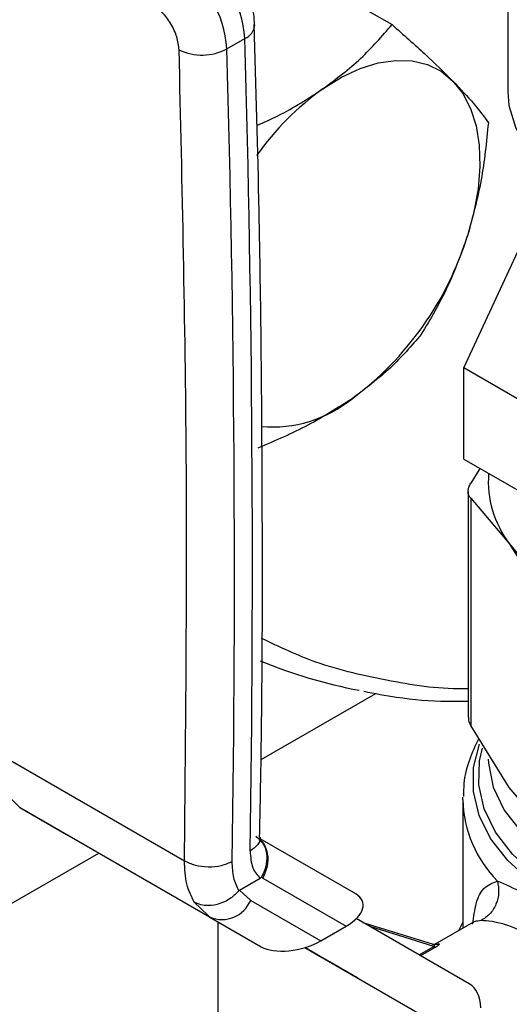
# Model space of a CAD drawing. Units: inches. Extents: x 0.4 to 10.6, y 0.4 to 8.1.
# Drawn here: x 3.3 to 3.3, y 5 to 5.1 of the extents above; entities that cross this region are included whole.
import ezdxf

# ---------------------------------------------------------------- set-up
doc = ezdxf.new("R2010")
doc.units = ezdxf.units.IN
doc.header["$MEASUREMENT"] = 0

msp = doc.modelspace()

# ---------------------------------------------------------------- linework, layer by layer
at = {"color": 7, "linetype": 'Continuous', "lineweight": 25}
for p, q in [((3.329034087974677, 5.115438160382322), (3.329034087974677, 5.101667738125238)), ((3.31219572174007, 5.11139092253072), (3.32004774040604, 5.106858048639788)), ((3.307229281434645, 5.104970486413243), (3.308621223917889, 5.105774037705043)), ((3.32561163146989, 5.08018149437409), (3.32980731991201, 5.089220966967346)), ((3.342758059669436, 5.070283072068345), (3.32561163146989, 5.08018149437409)), ((3.32561163146989, 5.073104807337714), (3.32561163146989, 5.08018149437409)), ((3.32561163146989, 5.073104807337714), (3.342758059669436, 5.063206385031969)), ((3.326868655827157, 5.072379142622473), (3.326154551728222, 5.07122889060753)), ((3.325954760305137, 5.070575846113997), (3.325954760305137, 5.053055817028654)), ((3.326154551728201, 5.070069213267294), (3.326154551726452, 5.052402772538188)), ((3.326154551728201, 5.070069213267294), (3.329150066539889, 5.06654460285452)), ((3.329150066539889, 5.06654460285452), (3.332145581521716, 5.061719539991637)), ((3.329150066535405, 5.047577709986408), (3.326154551726452, 5.052402772538188)), ((3.303932967407246, 5.041875625421162), (3.289182740899432, 5.050391013256537)), ((3.29003516854661, 5.047140180962343), (3.29114728720582, 5.04603827754705)), ((3.325543274326383, 5.046622571209466), (3.325546210106031, 5.046836961197128)), ((3.332145581521723, 5.04405309940238), (3.329150066535405, 5.047577709986408)), ((3.325543274326383, 5.046622571209466), (3.325543274326383, 5.036649533830358)), ((3.305909500140022, 5.037516233428801), (3.291147287205316, 5.046038277546177)), ((3.291147287205316, 5.046038277546177), (3.294789418468622, 5.043935004407212)), ((3.294789418468622, 5.043935004407212), (3.309892840875647, 5.035215984241203)), ((3.317228108177546, 5.03931497421233), (3.309803708129742, 5.0436023227757)), ((3.308219258381896, 5.039610877067546), (3.309822349976191, 5.040536377686474)), ((3.31001614197942, 5.040544900545186), (3.309903846146653, 5.040615432077732)), ((3.310016141979496, 5.040544900545144), (3.316485451272348, 5.036809085701755)), ((3.30907590532576, 5.038814716636222), (3.308219258376151, 5.039610877070996)), ((3.30907590532576, 5.038814716636222), (3.314516947335216, 5.035672692567664)), ((3.305760627204725, 5.037658611000968), (3.305909500140019, 5.037516233428796)), ((3.305707163250094, 5.03764126671073), (3.306271276184498, 5.037358342180004)), ((3.305909500482415, 5.037516233231143), (3.309892840875647, 5.035215984241203)), ((3.306533444171076, 5.037155322678771), (3.306533444171076, 5.024586990871607)), ((3.3260451549052, 5.032329249043109), (3.31727222232974, 5.037395331101032)), ((3.323193018878574, 5.035408898712571), (3.317813009195626, 5.037083044346877)), ((3.32632268084506, 5.037099475636309), (3.323351180757541, 5.035384065149324)), ((3.325543274326383, 5.03712337568987), (3.325212011214624, 5.036458299706472)), ((3.326333786363377, 5.037083425855772), (3.326292303306423, 5.037022862903282)), ((3.314516947335216, 5.035672692567664), (3.316485451272348, 5.036809085701755)), ((3.31328888362911, 5.035147345744987), (3.324164715617985, 5.028868861579102)), ((3.314199363070607, 5.034622599135295), (3.313290054395796, 5.035147702506285)), ((3.313290114174364, 5.035147720728691), (3.314480410203619, 5.034460354078891)), ((3.313291097916028, 5.035148020693841), (3.324164715617985, 5.028868861579102)), ((3.314199385907782, 5.034622638690444), (3.314199363070607, 5.034622599135295)), ((3.314480410203619, 5.034460354078891), (3.314199363070607, 5.034622599135295)), ((3.314337772977496, 5.034542853284455), (3.315198004094014, 5.034046252431335)), ((3.314580814729873, 5.034402502656555), (3.314337772977496, 5.034542853284455)), ((3.314580814729873, 5.034402502656555), (3.314580834480433, 5.034402536865527)), ((3.31544104584631, 5.033905901803482), (3.314580814729873, 5.034402502656555)), ((3.315198004094014, 5.034046252431335), (3.31544104584631, 5.033905901803482))]:
    msp.add_line(p, q, dxfattribs=at)
at = {"color": 8, "linetype": 'Continuous', "lineweight": 25}
for p, q in [((3.309884935342034, 5.049762737818882), (3.318782672562245, 5.054899292181476)), ((3.063143382481657, 4.907321871291676), (3.2972896648159, 5.042491642913743)), ((3.304696330116192, 5.038676472543333), (3.305760627204725, 5.037658611000968)), ((3.323282346331701, 5.035241136179119), (3.318338602798416, 5.03677953120598)), ((3.322142311439614, 5.034583013686325), (3.323282345867719, 5.035241135911266)), ((3.323480421448968, 5.035212775965944), (3.322265897983553, 5.034511646493262))]:
    msp.add_line(p, q, dxfattribs=at)
at = {"color": 7, "linetype": 'Continuous', "lineweight": 25, "flags": 128}
for points in [[(3.314689178719922, 5.10187131261821), (3.316133403721122, 5.102766920549151), (3.317572267039387, 5.103441220445826), (3.318981149324413, 5.103882674850049), (3.320335944209688, 5.104083730354573), (3.321613470779104, 5.104040946843968), (3.322791870198861, 5.103755056355966), (3.323850979728173, 5.103230950556078), (3.324772677709352, 5.102477597039852)], [(3.324772677709352, 5.102477597039852), (3.325541193634399, 5.101507885894819), (3.326143377982762, 5.100338409147524), (3.326568927213285, 5.098989176869354), (3.326810560060647, 5.097483274798668), (3.326864142119838, 5.095846469337408), (3.326728756586969, 5.094106766680826), (3.326406719946044, 5.092293933623711), (3.325903542333273, 5.090438988242283)], [(3.329034087974677, 5.101667738125238), (3.329125756452438, 5.10056357278935), (3.329651042543626, 5.098822140078967), (3.33063065079141, 5.097147405774972), (3.33204162000874, 5.095578624230012), (3.333850878273044, 5.094152566353861), (3.336016018104062, 5.092902657734467), (3.338486290459243, 5.091858195170495), (3.341203794248286, 5.0910436599792), (3.344104833485628, 5.090478144175096), (3.347121410270351, 5.090174902969324), (3.350182818599352, 5.090141044078731), (3.353217301656129, 5.090377361127016), (3.356153733729742, 5.090878315042858), (3.358923287341187, 5.091632163891061), (3.361461046501178, 5.092621238093556), (3.363707528285909, 5.093822354589333), (3.365610077066377, 5.095207360225755), (3.367124098711692, 5.096743791644578), (3.368214105837713, 5.098395636195565), (3.368854549601255, 5.100124176042477), (3.369034087974677, 5.101667738125238)]]:
    msp.add_lwpolyline(points, dxfattribs=at)
at = {"color": 8, "linetype": 'Continuous', "lineweight": 25, "flags": 128}
for points in [[(3.332877199495064, 5.038914995989926), (3.330767966388802, 5.040336268101761), (3.329030578842883, 5.041916361148994), (3.327700405057531, 5.043623108993792), (3.326804523535111, 5.045421767171892), (3.326361171839909, 5.047275720189688), (3.326379375333921, 5.049147226910097), (3.326843917338011, 5.050959555518883)], [(3.333271929683628, 5.039390642856606), (3.331144912549676, 5.040812479499517), (3.329399172131613, 5.042397947950994), (3.328071915855581, 5.044113256703604), (3.327191431884788, 5.045921846929317), (3.326776486206419, 5.047785171667458), (3.3268359226672, 5.049663517386246), (3.327059901759268, 5.050651992239012)], [(3.327514994099431, 5.049790605663457), (3.327531989371586, 5.049467054695624), (3.327911133137084, 5.047623021000447), (3.328762128809021, 5.045832205269575), (3.330065966550316, 5.044134611367197), (3.331793520780353, 5.042568160735905), (3.333906200792331, 5.04116784529432)]]:
    msp.add_lwpolyline(points, dxfattribs=at)
at = {"color": 7, "linetype": 'Continuous', "lineweight": 25}
for centre, radius, start, end in [((3.300028094913673, 5.105203877214689), 0.008612023517609103, 3.79605343255796, 57.30847973286739), ((3.298636152458458, 5.104400325940531), 0.008612023488474509, 3.796053327789418, 57.308479825842), ((1.883423763771694, 5.06483239958472), 1.425785403957811, 359.1081751818059, 1.645482943532815), ((3.305301588506146, 5.108653022886434), 0.004156570088783266, 244.5966357705744, 297.630654079996), ((1.882031864636584, 5.064028849026262), 1.425785360606495, 359.1081724286901, 1.645482964096021), ((3.327678659746865, 5.083776631823835), 0.02227429214138238, 125.673123797549, 144.5705190459831), ((3.302007979627748, 5.097865444197971), 0.02502299272819905, 306.6673324783625, 342.7353783757716), ((3.310768155010556, 5.085426815114499), 0.009822670213536729, 264.9460163341163, 309.0086042722202), ((3.33550169692764, 5.071375982447023), 0.007980315617157679, 175.5963464117542, 217.2585017160116), ((3.340907378080587, 5.075437631519691), 0.01474178868063704, 217.1032356378626, 241.2445628274024), ((3.324627294725305, 5.092970475755646), 0.03849490696537214, 247.3717158517064, 259.3252274039405), ((3.306841340682547, 5.039753848327647), 0.002423890979075785, 247.3910322877845, 337.2042010977508)]:
    msp.add_arc(centre, radius, start, end, dxfattribs=at)
at = {"color": 8, "linetype": 'Continuous', "lineweight": 25}
for centre, radius, start, end in [((3.308123059174066, 5.106942393802021), 0.001270127584667904, 293.0924746314617, 355.8555322907235), ((3.334819866112962, 5.04685784554397), 0.009279574838714165, 181.4528328383047, 224.7867384584223)]:
    msp.add_arc(centre, radius, start, end, dxfattribs=at)
at = {"color": 7, "linetype": 'Continuous', "lineweight": 25}
for centre, major_axis, ratio, start_param, end_param in [((3.314544726495117, 5.037833675793813), (0.003236700823002981, 0.0008224820673001788), 0.5045383463562185, 5.221807550003349, 6.760996498082044), ((3.312576222558072, 5.036697282659765), (0.003236700823002536, 0.0008224820672992905), 0.5045383463563166, 3.619403844514917, 5.221807549972845), ((3.324164715617985, 5.028868861579102), (0.001829432900817274, 0.003488474360159088), 0.6025759555705983, 5.473258049279259, 6.258656212671228)]:
    msp.add_ellipse(centre, major_axis=major_axis, ratio=ratio, start_param=start_param, end_param=end_param, dxfattribs=at)
at = {"color": 8, "linetype": 'Continuous', "lineweight": 25}
for points, knots in [([(3.288322226671675, 5.087878638720698), (3.287822897427803, 5.089786456471197), (3.286673225589031, 5.094179077909208), (3.285787902666052, 5.101760782063946), (3.285509655067333, 5.1103175035165), (3.285991808656095, 5.1191328836947), (3.287158057495249, 5.127990148630992), (3.288896464020216, 5.136848544000399), (3.290545271006035, 5.142761939822501), (3.291369689206982, 5.145718690483476)], [0, 0, 0, 0, 0.1189553363568637, 0.2738866228233434, 0.4264096249778933, 0.5758355428710216, 0.7215624027202653, 0.8607787175822056, 1, 1, 1, 1]), ([(3.325954760305137, 5.055260410395371), (3.325950959962121, 5.055260273251683), (3.323864964319074, 5.055184995537528), (3.3198737826342, 5.055810417200342), (3.314461211773698, 5.057005791475579), (3.31130361567009, 5.058513887282434), (3.30992508563686, 5.059172285410162)], [0, 0, 0, 0, 0.0006382599080326731, 0.3503387409542532, 0.71637361852671, 1, 1, 1, 1]), ([(3.309802258173771, 5.043732244908504), (3.309803282230692, 5.043729247291855), (3.309871744089481, 5.043528845923977), (3.309654567479644, 5.04310890513411), (3.309242491194397, 5.042796666705356), (3.309036453051774, 5.042640547490979)], [0, 0, 0, 0, 0.007535389829381736, 0.5037676949146596, 1, 1, 1, 1]), ([(3.326304658358297, 5.03697956635189), (3.326384842268025, 5.037539934056987), (3.326555306113864, 5.038731225856277), (3.327119977873927, 5.039887178813689), (3.327854228572325, 5.04017292984117), (3.328233838103359, 5.040320663869577)], [0, 0, 0, 0, 0.3002019422465444, 0.6382025742678277, 0.9999999999999999, 0.9999999999999999, 0.9999999999999999, 0.9999999999999999]), ([(3.326956286514267, 5.037242483414184), (3.326797463020212, 5.037222376259462), (3.326584738277858, 5.037195445172639), (3.326377947720678, 5.037155184825765), (3.32634152740363, 5.037096004479011), (3.326333786363377, 5.037083425855772)], [0, 0, 0, 0, 0.6988205813119256, 0.9359851260953745, 1, 1, 1, 1]), ([(3.323282346331586, 5.035241136178886), (3.323282350310127, 5.035241138035621), (3.323292051928285, 5.035245665660298), (3.32330999546522, 5.035255191211345), (3.323338307972274, 5.035275729077328), (3.323355350473819, 5.035303120203302), (3.323346486276142, 5.035333373043031), (3.323304332571131, 5.035372979866518), (3.323235678546118, 5.03538739682993), (3.323189284053198, 5.035397139415405)], [0, 0, 0, 0, 2.313635883805907e-05, 0.05641770920279771, 0.1133046122669332, 0.2388933279653403, 0.3950107491916404, 0.591164982563868, 1, 1, 1, 1])]:
    msp.add_open_spline(points, degree=3, knots=knots, dxfattribs=at)
at = {"color": 7, "linetype": 'Continuous', "lineweight": 25}
for points, knots in [([(3.309379971559792, 5.106849944826596), (3.309364954698145, 5.107121723033084), (3.309334872810442, 5.107666151135284), (3.309116829187868, 5.108538287704958), (3.30881714565067, 5.10934708787299), (3.308540761950648, 5.109856432874614), (3.30842917669211, 5.110062072330511)], [0, 0, 0, 0, 0.2488445927269274, 0.4984873184318175, 0.7975227112573129, 1, 1, 1, 1]), ([(3.303518469132505, 5.104898351100509), (3.303479508226602, 5.105228733093617), (3.303401587161563, 5.105889490747388), (3.30291570654876, 5.106937691199556), (3.302235041221204, 5.107865763019286), (3.301699493275567, 5.10824430192481), (3.301431718847924, 5.108433571699054)], [0, 0, 0, 0, 0.2500032375894631, 0.5000016833544941, 0.7500004170444897, 1, 1, 1, 1]), ([(3.309771670656109, 5.043729038755591), (3.309815286276275, 5.045867215878671), (3.310000362593961, 5.054940248590286), (3.309999094844565, 5.071144376417218), (3.309835118815164, 5.090044353041767), (3.309493732050107, 5.102021982346708), (3.309355657041948, 5.10686637420158)], [0, 0, 0, 0, 0.1031885021266618, 0.4378648733780379, 0.7726425856558163, 1, 1, 1, 1]), ([(3.314689178719922, 5.10187131261821), (3.315702694737229, 5.102640148735127), (3.317752227657015, 5.104194889760066), (3.319276989601537, 5.105963855457922), (3.32004774040604, 5.106858048639788)], [0, 0, 0, 0, 0.4945107285290105, 1, 1, 1, 1]), ([(3.32004774040604, 5.106858048639788), (3.320930640864225, 5.106079938523412), (3.322712629495489, 5.104509451875227), (3.324081848941577, 5.103158971273123), (3.324772677709352, 5.102477597039852)], [0, 0, 0, 0, 0.4954579634770072, 1, 1, 1, 1]), ([(3.324772677709352, 5.102477597039852), (3.325349317446036, 5.101867763506532), (3.326515398793551, 5.10063455763629), (3.327185336494538, 5.099705916956516), (3.327523982814941, 5.099236499055838)], [0, 0, 0, 0, 0.4945107285290096, 1, 1, 1, 1]), ([(3.309558222781049, 5.099031517089379), (3.310107309825586, 5.099272815398003), (3.311973683215719, 5.10009300000586), (3.313565602255681, 5.101135509449247), (3.314689178719922, 5.10187131261821)], [0, 0, 0, 0, 0.2941999963349869, 1, 1, 1, 1]), ([(3.327523982814941, 5.099236499055838), (3.327376366025027, 5.097741039104707), (3.327078425935664, 5.094722700393111), (3.326297534758236, 5.091875513643362), (3.325903542333273, 5.090438988242283)], [0, 0, 0, 0, 0.4954579634770077, 0.9999999999999999, 0.9999999999999999, 0.9999999999999999, 0.9999999999999999]), ([(3.325903542333273, 5.090438988242283), (3.325416939937764, 5.089089024867142), (3.32443293217527, 5.08635912782495), (3.323022452166128, 5.083982294692954), (3.322309469653881, 5.082780831044653)], [0, 0, 0, 0, 0.49451072852901, 1, 1, 1, 1]), ([(3.322309469653881, 5.082780831044653), (3.321554765546678, 5.081904257672828), (3.320031520058995, 5.080135039219514), (3.317983978670021, 5.078579121113131), (3.316950907967763, 5.077794095023074)], [0, 0, 0, 0, 0.4954579634770062, 0.9999999999999999, 0.9999999999999999, 0.9999999999999999, 0.9999999999999999]), ([(3.316950907967763, 5.077794095023074), (3.315837939720685, 5.077082671456344), (3.313587294420454, 5.075644030137385), (3.310951220944716, 5.074516610930798), (3.309618714083921, 5.073946712617419)], [0, 0, 0, 0, 0.4945107285290089, 1, 1, 1, 1]), ([(3.326154551728201, 5.070069213267293), (3.326075312030333, 5.070181406688403), (3.325916763176961, 5.070405891873878), (3.325964105842633, 5.07083632977169), (3.326102771810272, 5.071122158094998), (3.326154551728222, 5.07122889060753)], [0, 0, 0, 0, 0.3850076531612306, 0.7703527851766541, 1, 1, 1, 1]), ([(3.317858412534716, 5.055064538569502), (3.318701460291368, 5.054901120619443), (3.320806639176143, 5.054493048816695), (3.323522335094481, 5.054262183567142), (3.32541658298567, 5.054287709570167), (3.325954760305137, 5.054294961797263)], [0, 0, 0, 0, 0.3234932949419431, 0.8077967689325255, 1, 1, 1, 1]), ([(3.325980091932962, 5.053056717954392), (3.325979762953978, 5.052947862849842), (3.325979155000245, 5.052746698427772), (3.326099382387914, 5.052510951090005), (3.326154551726452, 5.052402772538188)], [0, 0, 0, 0, 0.5411250330927068, 1, 1, 1, 1]), ([(3.326778589207767, 5.051397596441912), (3.32651778754372, 5.050844755310115), (3.325983886196423, 5.049713003999455), (3.325599132767821, 5.048178109843397), (3.325596452357132, 5.047218640313757), (3.325595516657414, 5.046883700831695)], [0, 0, 0, 0, 0.3833252779954773, 0.784726137091358, 1, 1, 1, 1]), ([(3.309743471359708, 5.043517876239713), (3.309828894993743, 5.043446419408775), (3.310128293585877, 5.043195972622907), (3.310333746469329, 5.042522677404953), (3.310331975670239, 5.04176738756388), (3.310170417702849, 5.041129148338047), (3.309995101631711, 5.040791320378504), (3.309903828956216, 5.040615441113562)], [0, 0, 0, 0, 0.1186796273786514, 0.4159564709869974, 0.6687168555326647, 0.8275280825906086, 1, 1, 1, 1]), ([(3.309798559802468, 5.043496049286484), (3.309799794242795, 5.043492661780292), (3.309811814639759, 5.043459675844709), (3.309808385304352, 5.043594995485928), (3.309805308146161, 5.043716418412854)], [0, 0, 0, 0, 0.1026954710225764, 0.9999999999999999, 0.9999999999999999, 0.9999999999999999, 0.9999999999999999]), ([(3.30903645305298, 5.042640547491676), (3.309069325327056, 5.04217442552053), (3.309132825266932, 5.041274009654138), (3.30959798930958, 5.040776391710273), (3.309822349976191, 5.040536377686474)], [0, 0, 0, 0, 0.5176740976520696, 1, 1, 1, 1]), ([(3.308160990227801, 5.03956183347633), (3.308005869657936, 5.03988179428218), (3.307695801257451, 5.040521359591761), (3.307661600405023, 5.041398568832437), (3.307644509505464, 5.041836929105945)], [0, 0, 0, 0, 0.5002785502244914, 1, 1, 1, 1]), ([(3.309822341888988, 5.040536501282258), (3.309836163832851, 5.04054547098502), (3.309861345787449, 5.040561812727536), (3.309888700384541, 5.040591868759644), (3.309900382703672, 5.040610526419872), (3.309903574972616, 5.040615624745698)], [0, 0, 0, 0, 0.4692828577028027, 0.8549781227110077, 1, 1, 1, 1]), ([(3.328233845175413, 5.040320666750551), (3.328283209530914, 5.040026493200795), (3.32838513496204, 5.039419096110717), (3.328158824119949, 5.038502250811812), (3.327676700511685, 5.037712148311647), (3.327191357250348, 5.037395714790707), (3.326956296704649, 5.037242460296341)], [0, 0, 0, 0, 0.2421592852670207, 0.5000002390684076, 0.7578410456752879, 1, 1, 1, 1]), ([(3.328233838103359, 5.040320663869577), (3.328843842241105, 5.040054404647632), (3.330058641907939, 5.039524159696665), (3.331713129336461, 5.038629847129299), (3.332536826137688, 5.038184608085269)], [0, 0, 0, 0, 0.5021438138319163, 1, 1, 1, 1]), ([(3.308160990225229, 5.039561833477955), (3.307955987965456, 5.039354379693042), (3.307622978750511, 5.039017388178278), (3.307021754144342, 5.038680801781831), (3.30637710030786, 5.038446400888041), (3.305689795522385, 5.038377447604759), (3.305137522553952, 5.038477819292553), (3.304855757244284, 5.038591268445002), (3.304738707185691, 5.038652657859134), (3.304708760571981, 5.038669392230207), (3.304700016468145, 5.038674361774577), (3.304697287310886, 5.038675922751316), (3.304696328811948, 5.038676470977161)], [0, 0, 0, 0, 0.2152258022482342, 0.3496165140898615, 0.5002025414515799, 0.7241502440884859, 0.8783982075440412, 0.9680241144936375, 0.990906045192036, 0.9971537520183925, 0.9990003779897224, 1, 1, 1, 1]), ([(3.308160990227801, 5.03956183347633), (3.308169970298311, 5.039571509515465), (3.308188583685272, 5.039591565467195), (3.308208797017421, 5.03960429099785), (3.308219258381896, 5.039610877067546)], [0, 0, 0, 0, 0.4824522548563842, 1, 1, 1, 1]), ([(3.330978137389882, 5.036015239454012), (3.330227309643726, 5.036377861781744), (3.329088483974187, 5.036927872909172), (3.327703126916997, 5.037198527771669), (3.327217205642352, 5.03722712689641), (3.326956286514267, 5.037242483414184)], [0, 0, 0, 0, 0.4725874127115838, 0.7168017956891843, 1, 1, 1, 1]), ([(3.32368645756246, 5.03543690771225), (3.323648611298242, 5.035420885252282), (3.323573650467946, 5.035389150101474), (3.323417734797867, 5.035362091044859), (3.323303731418318, 5.035383328935695), (3.323229472674132, 5.035397162728243)], [0, 0, 0, 0, 0.262264764761536, 0.5194590517717645, 0.9999999999999999, 0.9999999999999999, 0.9999999999999999, 0.9999999999999999]), ([(3.323685556530423, 5.035435834662419), (3.323688924171716, 5.03543544654555), (3.323713601970117, 5.035432602457057), (3.323713480942237, 5.035397414271424), (3.323664446467957, 5.03533579083403), (3.323572731809719, 5.035268089428857), (3.323511107276013, 5.035231163277427), (3.323480421448968, 5.035212775965944)], [0, 0, 0, 0, 0.05254334941382435, 0.385033342785244, 0.7073918268208846, 0.85429628016156, 1, 1, 1, 1]), ([(3.31488245544493, 5.034228534233693), (3.314847431477844, 5.03424876014588), (3.314756917636702, 5.034301030780966), (3.314686950849798, 5.034341446171916), (3.314698235858551, 5.034334945331741), (3.314702479405138, 5.034332500795035)], [0, 0, 0, 0, 0.2825541426729833, 0.730215989564089, 1, 1, 1, 1]), ([(3.314702479405138, 5.034332500795035), (3.314713932664896, 5.034325893338758), (3.314741182627865, 5.034310172666856), (3.314852008871313, 5.034246203992816), (3.314973130492169, 5.034176283100568), (3.315031374150995, 5.034142660295951)], [0, 0, 0, 0, 0.2734623583641843, 0.6506304140846361, 1, 1, 1, 1]), ([(3.315217904275223, 5.034034836909203), (3.315179311452788, 5.034057120234996), (3.315102184892637, 5.034101652771328), (3.314986964129323, 5.034168184193833), (3.314921453411792, 5.034206014297975), (3.31488245544493, 5.034228534233693)], [0, 0, 0, 0, 0.2884229281936301, 0.5764042875477324, 1, 1, 1, 1]), ([(3.315031374150995, 5.034142660295951), (3.315080448379168, 5.034114330000243), (3.31519967033854, 5.034045503785553), (3.315414984211062, 5.033921197116453), (3.315571604984122, 5.033830770188496), (3.315645831904492, 5.033787914363884)], [0, 0, 0, 0, 0.2690228175029902, 0.6535696762425424, 1, 1, 1, 1]), ([(3.315056653508501, 5.034128013354803), (3.315054738932391, 5.034129115418773), (3.315049915377042, 5.034131891942797), (3.315088856029889, 5.034109397800083), (3.315140964312197, 5.034079305835265), (3.315162486181961, 5.034066877190162)], [0, 0, 0, 0, 0.2786688776659651, 0.7020743385972139, 1, 1, 1, 1]), ([(3.315230104484599, 5.034027898421371), (3.315204626889308, 5.034042606086349), (3.315144817524249, 5.034077132739818), (3.315080564426958, 5.034114219863141), (3.31506459689888, 5.034123431051152), (3.315056653508501, 5.034128013354803)], [0, 0, 0, 0, 0.2716287443558986, 0.6376560482126743, 1, 1, 1, 1]), ([(3.315162486181961, 5.034066877190162), (3.315186124231779, 5.034053226997766), (3.315230761007593, 5.034027450735237), (3.315327782688534, 5.03397142738554), (3.315421172670565, 5.033917504075753), (3.315488370152573, 5.033878706077521), (3.315499960088331, 5.03387201436388)], [0, 0, 0, 0, 0.2729240666298576, 0.5153745960252755, 0.9164138725068287, 1, 1, 1, 1]), ([(3.315623303497917, 5.033800776158282), (3.315585888679212, 5.033822377121396), (3.315511023565645, 5.033865599529326), (3.315372109103036, 5.033945802112756), (3.315276951548926, 5.034000744189347), (3.315217904275223, 5.034034836909203)], [0, 0, 0, 0, 0.2748996141523053, 0.5500598838826198, 1, 1, 1, 1]), ([(3.315580955694766, 5.033825339753716), (3.315547123759246, 5.033844873157195), (3.315466784324735, 5.033891258401357), (3.315341377812308, 5.033963660537234), (3.315265269560351, 5.034007597688857), (3.315230104484599, 5.034027898421371)], [0, 0, 0, 0, 0.2812681389658542, 0.6679169513436244, 1, 1, 1, 1]), ([(3.315480117398732, 5.033883403010694), (3.315479949869875, 5.033883503634177), (3.315479489514856, 5.033883780138932), (3.315528876499446, 5.033855281158396), (3.315597562326352, 5.033815634435912), (3.315623303497917, 5.033800776158282)], [0, 0, 0, 0, 0.2634615155404236, 0.7239697860980769, 1, 1, 1, 1]), ([(3.31569175001726, 5.033761169082346), (3.315660322963496, 5.033779317713278), (3.315597433828025, 5.033815635203231), (3.31551304930496, 5.033864370418029), (3.31549230381494, 5.033876360020406), (3.315480117398732, 5.033883403010694)], [0, 0, 0, 0, 0.2918427903606682, 0.5840108626509107, 1, 1, 1, 1]), ([(3.315499960088331, 5.03387201436388), (3.315532638820903, 5.033853146794629), (3.315610771873724, 5.033808035473938), (3.315735861449775, 5.033735816590154), (3.315812938150245, 5.033691320406772), (3.315850234789822, 5.03366978915149)], [0, 0, 0, 0, 0.2706319653767427, 0.6470661491692172, 1, 1, 1, 1]), ([(3.315918409940411, 5.033630489173208), (3.315893755481705, 5.033644726245022), (3.3158293121154, 5.033681939993864), (3.315712176913558, 5.03374957571707), (3.31561533434048, 5.033805490334563), (3.315580955694766, 5.033825339753716)], [0, 0, 0, 0, 0.2855434699357879, 0.7463713825036465, 1, 1, 1, 1]), ([(3.315645831904492, 5.033787914363884), (3.315709096084869, 5.033751387179086), (3.315865725020942, 5.033660953476184), (3.316060189656717, 5.033548666898123), (3.316163204439694, 5.033489179658964), (3.316206495950859, 5.033464180407363)], [0, 0, 0, 0, 0.2820439647462282, 0.6982821220572353, 1, 1, 1, 1]), ([(3.316342552874931, 5.033385386629256), (3.316267671144634, 5.033428621575889), (3.316083705965342, 5.033534838735636), (3.315861085223417, 5.033663384029887), (3.315741740129872, 5.033732301572186), (3.31569175001726, 5.033761169082346)], [0, 0, 0, 0, 0.2851648522003576, 0.7005768023146725, 1, 1, 1, 1]), ([(3.315827509204049, 5.033682850340639), (3.315826362771614, 5.033683507760089), (3.315823462614711, 5.033685170849423), (3.315883418916759, 5.033650539898872), (3.31595190600351, 5.033610989518342), (3.315978493279953, 5.033595635720269)], [0, 0, 0, 0, 0.2856816163160275, 0.7226954563799908, 1, 1, 1, 1]), ([(3.316041369339775, 5.033559412229486), (3.316010296318594, 5.033577350022538), (3.315937410384372, 5.033619425519381), (3.31585589756606, 5.033666475173343), (3.315837209198607, 5.033677255124064), (3.315827509204049, 5.033682850340639)], [0, 0, 0, 0, 0.2633100867528019, 0.6176290857352007, 1, 1, 1, 1]), ([(3.315850234789822, 5.03366978915149), (3.315876087157942, 5.033654865107521), (3.315936904501676, 5.033619756497445), (3.316004124203259, 5.033580956462683), (3.316020843521078, 5.033571311212047), (3.316029040761515, 5.033566582284744)], [0, 0, 0, 0, 0.2737161435795812, 0.6439134980803887, 1, 1, 1, 1]), ([(3.316029040761515, 5.033566582284744), (3.31603095955535, 5.033565477950182), (3.316035682032373, 5.033562759995551), (3.315992791389843, 5.03358753478538), (3.31594010062555, 5.033617963064765), (3.315918409940411, 5.033630489173208)], [0, 0, 0, 0, 0.2870637618663733, 0.7065125990632671, 1, 1, 1, 1]), ([(3.315978493279953, 5.033595635720269), (3.316010117801694, 5.033577373656381), (3.316095242695033, 5.033528216984433), (3.316244071173103, 5.033442280665807), (3.316368076372837, 5.033370682838018), (3.316407943284676, 5.033347664575119)], [0, 0, 0, 0, 0.2862601466290472, 0.7705370107782085, 0.9999999999999999, 0.9999999999999999, 0.9999999999999999, 0.9999999999999999]), ([(3.316484935009259, 5.033303326241231), (3.316444787186095, 5.033326506257874), (3.316346262718128, 5.03338339100597), (3.31618729604435, 5.033475168968704), (3.316088518396262, 5.033532193152121), (3.316041369339775, 5.033559412229486)], [0, 0, 0, 0, 0.264415557485717, 0.6488870397114413, 1, 1, 1, 1]), ([(3.316206495950859, 5.033464180407363), (3.316229243003503, 5.033451044335567), (3.316274757575998, 5.033424760372476), (3.316336895642986, 5.033388873222354), (3.316353604369283, 5.033379217325153), (3.316363647042289, 5.033373413709938)], [0, 0, 0, 0, 0.2849981357645207, 0.5702527054578791, 1, 1, 1, 1]), ([(3.316265154203631, 5.03343024363288), (3.316352068031762, 5.033380065181354), (3.316523369252766, 5.033281166879444), (3.316687883386208, 5.033186179718156), (3.316768927284965, 5.033139386596363)], [0, 0, 0, 0, 0.5073742476628905, 0.9999999999999999, 0.9999999999999999, 0.9999999999999999, 0.9999999999999999]), ([(3.316363647042289, 5.033373413709938), (3.316364401526412, 5.033372974751056), (3.316365866899254, 5.0333721221971), (3.316338810546966, 5.033387731134548), (3.316293950400735, 5.03341362322755), (3.316265154203631, 5.03343024363288)], [0, 0, 0, 0, 0.2753882878988934, 0.5348641625397442, 1, 1, 1, 1]), ([(3.3170453019703, 5.032979667279331), (3.316989294998847, 5.033011999810702), (3.316853162851158, 5.033090588186782), (3.316606936715683, 5.033232741349026), (3.316427684718989, 5.033336234706219), (3.316342552874931, 5.033385386629256)], [0, 0, 0, 0, 0.2684827031170779, 0.6525817419481217, 1, 1, 1, 1]), ([(3.316407943284676, 5.033347664575119), (3.316447898654388, 5.033324595665271), (3.316544766720942, 5.033268667245375), (3.316701913598111, 5.033177940002707), (3.316799396802115, 5.033121663108659), (3.31684657170273, 5.033094429115779)], [0, 0, 0, 0, 0.2659506801371953, 0.644772614263785, 1, 1, 1, 1]), ([(3.316915145234801, 5.033054916544272), (3.316883082937807, 5.033073431393113), (3.316798946996783, 5.033122016939883), (3.316649505227958, 5.03320830716429), (3.316526326699988, 5.033279427626541), (3.316484935009259, 5.033303326241231)], [0, 0, 0, 0, 0.2901827614856503, 0.7614800558556784, 1, 1, 1, 1]), ([(3.316768927284965, 5.033139386596363), (3.316818565101043, 5.033110725964142), (3.316917778337486, 5.033053440726676), (3.317066389118219, 5.032967629209971), (3.317150523400486, 5.032919044691459), (3.317200545692276, 5.032890158619147)], [0, 0, 0, 0, 0.2887408327450537, 0.5771187125714298, 1, 1, 1, 1]), ([(3.31684657170273, 5.033094429115779), (3.316878338187298, 5.033076090975097), (3.316952968268942, 5.033033008558051), (3.317037137200549, 5.032984425330197), (3.317057306834524, 5.032972790151504), (3.317067574393615, 5.032966867144428)], [0, 0, 0, 0, 0.2667753907137815, 0.6267444906352915, 0.9999999999999999, 0.9999999999999999, 0.9999999999999999, 0.9999999999999999]), ([(3.317067574393615, 5.032966867144428), (3.317069222928567, 5.032965919890898), (3.317073333170252, 5.032963558132697), (3.317012234996957, 5.03299884850292), (3.316942995383626, 5.033038833455166), (3.316915145234801, 5.033054916544272)], [0, 0, 0, 0, 0.2858726866096943, 0.7127576108332885, 1, 1, 1, 1]), ([(3.317414599150304, 5.032766507487427), (3.317402488298903, 5.032773493988888), (3.317373229455039, 5.032790372815047), (3.31725140859067, 5.032860686555238), (3.317112358860837, 5.032940956842096), (3.3170453019703, 5.032979667279331)], [0, 0, 0, 0, 0.2677547152905452, 0.6468738777023542, 1, 1, 1, 1]), ([(3.317200545692276, 5.032890158619147), (3.317241863407146, 5.032866298140913), (3.317349124228088, 5.03280435632028), (3.317431047577122, 5.032757034310496), (3.317419014482024, 5.032763964556175), (3.317414599150304, 5.032766507487427)], [0, 0, 0, 0, 0.2840054812597956, 0.7372784571225707, 0.9999999999999999, 0.9999999999999999, 0.9999999999999999, 0.9999999999999999])]:
    msp.add_open_spline(points, degree=3, knots=knots, dxfattribs=at)
for points in [[(3.303932967407246, 5.041875625421162), (3.304039008467972, 5.052279857773193), (3.304251090589426, 5.073088322477253), (3.303762676284812, 5.09429500822609), (3.303518469132505, 5.104898351100509)], [(3.309474409052862, 5.043792482238425), (3.309688335216388, 5.043625282620615), (3.31011618754344, 5.043290883384996), (3.310415923063409, 5.04244371140784), (3.310419108875759, 5.041474929941932), (3.31015046427825, 5.040854910344073), (3.310016141979496, 5.040544900545144)], [(3.304696330116192, 5.038676472543333), (3.304469679530623, 5.039123251544696), (3.304016378359939, 5.040016809546525), (3.303960771058095, 5.041256020127459), (3.303932967407201, 5.041875625417304)], [(3.307644509505466, 5.041836929106042), (3.307373421948149, 5.041713222305481), (3.306831246833514, 5.041465808704359), (3.305788670592026, 5.041368371475275), (3.304746124662418, 5.041487547791585), (3.30420402037347, 5.041746265883569), (3.303932968228996, 5.041875624929562)], [(3.323282346331702, 5.035241136179115), (3.323317509252731, 5.035228561979905), (3.32338783509479, 5.035203413581483), (3.323449559330909, 5.035209655171124), (3.323480421448968, 5.035212775965944)]]:
    msp.add_open_spline(points, degree=3, dxfattribs=at)

doc.saveas('drawing.dxf')
